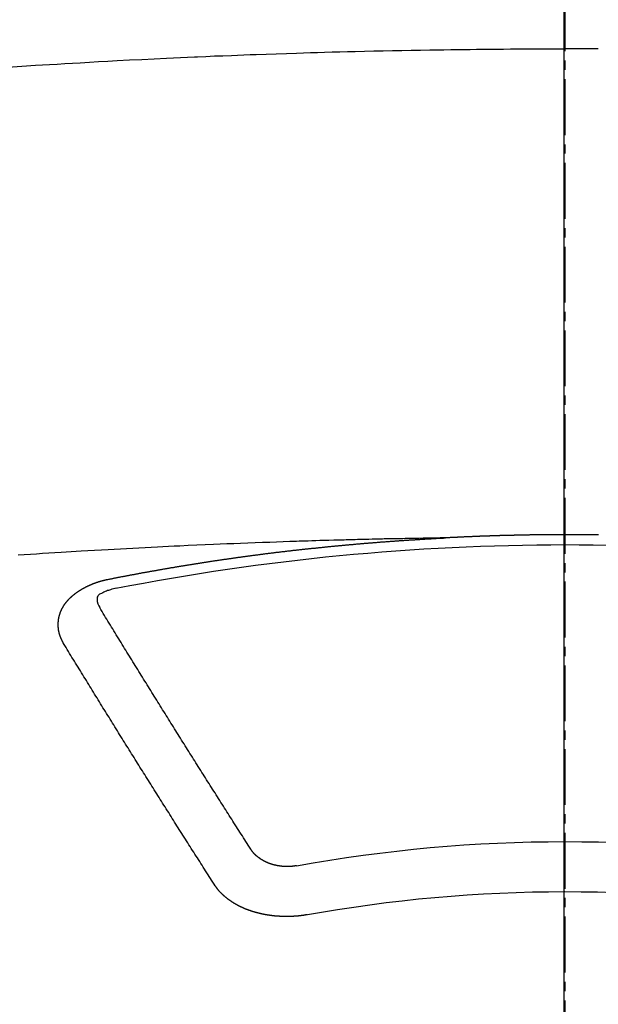
# Model space of a CAD drawing. Units: millimetres. Extents: x -109 to 26472, y -120 to 8847.
# Drawn here: x 15380 to 15388, y 6976 to 6989 of the extents above; entities that cross this region are included whole.
import ezdxf

# ---------------------------------------------------------------- set-up
doc = ezdxf.new("R2010")
doc.units = ezdxf.units.MM
doc.linetypes.add('CENTER2', pattern=[1.125, 0.75, -0.125, 0.125, -0.125])
for name, color, linetype in [('150-機器', 8, 'Continuous'), ('160-文字', 254, 'Continuous'), ('166-寸法B', 11, 'Continuous')]:
    doc.layers.add(name, color=color, linetype=linetype)
doc.styles.add('KH001', font='txt')
doc.dimstyles.new('KH1xx030', dxfattribs={"dimscale": 30, "dimtxt": 2, "dimasz": 0.6, "dimexe": 0.3, "dimexo": 1.2, "dimgap": 0.5, "dimtad": 3, "dimdec": 1, "dimdsep": 46, "dimlunit": 6, "dimtxsty": 'KH001', "dimblk": 'DOT', "dimcen": 1, "dimdle": 1, "dimclrd": 256, "dimclre": 256, "dimclrt": 256, "dimadec": 0, "dimazin": 0, "dimtfac": 1, "dimtdec": 1, "dimtix": 1, "dimtmove": 2, "dimatfit": 3, "dimldrblk": 'CLOSEDBLANK', "dimfxl": 1, "dimtolj": 1, "dimtzin": 0, "dimlwd": -1, "dimlwe": -1, "dimarcsym": 0})

# ---------------------------------------------------------------- blocks, each defined once
blk = doc.blocks.new('F402_H')
at = {"layer": '150-機器', "color": 161, "linetype": 'CENTER2'}
blk.add_line((0, 136.026), (0, -355.416), dxfattribs=at)
at = {"layer": '150-機器', "color": 13, "linetype": 'Continuous'}
for points in [[(-0.448, -259.567), (-0.354, -259.566), (-0.266, -259.566), (-0.177, -259.566), (-0.089, -259.566), (0, -259.566)], [(7.478, -259.811), (7.293, -259.798), (7.107, -259.787), (6.921, -259.776), (6.818, -259.77), (6.715, -259.764), (6.611, -259.758), (6.508, -259.752), (6.384, -259.745), (6.26, -259.738), (6.136, -259.731), (6.011, -259.724), (5.846, -259.715), (5.68, -259.707), (5.515, -259.699), (5.349, -259.691), (5.256, -259.687), (5.162, -259.683), (5.069, -259.678), (4.975, -259.674), (4.965, -259.674), (4.955, -259.673), (4.945, -259.673), (4.934, -259.672), (4.82, -259.667), (4.706, -259.662), (4.592, -259.658), (4.477, -259.654), (4.394, -259.651), (4.311, -259.648), (4.228, -259.644), (4.145, -259.641), (4.01, -259.636), (3.875, -259.632), (3.74, -259.627), (3.605, -259.623), (3.511, -259.62), (3.417, -259.617), (3.324, -259.614), (3.23, -259.611), (3.126, -259.608), (3.022, -259.605), (2.918, -259.603), (2.814, -259.6), (2.689, -259.597), (2.564, -259.594), (2.439, -259.592), (2.314, -259.589), (2.189, -259.587), (2.064, -259.584), (1.939, -259.582), (1.814, -259.58), (1.72, -259.579), (1.626, -259.578), (1.532, -259.576), (1.439, -259.575), (1.355, -259.574), (1.272, -259.573), (1.189, -259.572), (1.105, -259.571), (1.011, -259.57), (0.917, -259.57), (0.823, -259.569), (0.729, -259.568), (0.636, -259.568), (0.542, -259.567), (0.448, -259.567), (0.354, -259.566), (0.266, -259.566), (0.177, -259.566), (0.089, -259.566), (0, -259.566)], [(-0.452, -266.097), (-0.445, -266.097), (-0.438, -266.097), (-0.432, -266.097), (-0.425, -266.097), (-0.418, -266.097), (-0.412, -266.097), (-0.405, -266.096), (-0.398, -266.096), (-0.391, -266.096), (-0.385, -266.096), (-0.378, -266.096), (-0.371, -266.096), (-0.365, -266.096), (-0.358, -266.096), (-0.351, -266.096), (-0.344, -266.096), (-0.338, -266.096), (-0.331, -266.096), (-0.325, -266.095), (-0.319, -266.095), (-0.312, -266.095), (-0.305, -266.095), (-0.298, -266.095), (-0.292, -266.095), (-0.285, -266.095), (-0.278, -266.095), (-0.272, -266.095), (-0.265, -266.095), (-0.258, -266.095), (-0.251, -266.095), (-0.245, -266.095), (-0.238, -266.095), (-0.231, -266.095), (-0.225, -266.095), (-0.218, -266.095), (-0.211, -266.094), (-0.204, -266.094), (-0.198, -266.094), (-0.191, -266.094), (-0.184, -266.094), (-0.178, -266.094), (-0.171, -266.094), (-0.164, -266.094), (-0.157, -266.094), (-0.151, -266.094), (-0.144, -266.094), (-0.137, -266.094), (-0.13, -266.094), (-0.124, -266.094), (-0.117, -266.094), (-0.11, -266.094), (-0.104, -266.094), (-0.097, -266.094), (-0.09, -266.094), (-0.083, -266.094), (-0.077, -266.094), (-0.07, -266.094), (-0.063, -266.094), (-0.057, -266.094), (-0.05, -266.094), (-0.043, -266.094), (-0.036, -266.094), (-0.03, -266.094), (-0.023, -266.094), (-0.016, -266.094), (-0.01, -266.094), (-0.003, -266.094), (0.004, -266.094), (0.011, -266.094), (0.017, -266.094), (0.024, -266.094), (0.031, -266.094), (0.037, -266.094), (0.044, -266.094), (0.05, -266.094), (0.057, -266.094), (0.063, -266.094), (0.07, -266.094), (0.077, -266.094), (0.083, -266.094), (0.09, -266.094), (0.097, -266.094), (0.104, -266.094), (0.11, -266.094), (0.117, -266.094), (0.124, -266.094), (0.13, -266.094), (0.137, -266.094), (0.144, -266.094), (0.151, -266.094), (0.157, -266.094), (0.164, -266.094), (0.171, -266.094), (0.177, -266.094), (0.184, -266.094), (0.191, -266.094), (0.198, -266.094), (0.204, -266.094), (0.211, -266.094), (0.218, -266.095), (0.224, -266.095), (0.231, -266.095), (0.238, -266.095), (0.245, -266.095), (0.251, -266.095), (0.258, -266.095), (0.265, -266.095), (0.271, -266.095), (0.278, -266.095), (0.285, -266.095), (0.292, -266.095), (0.298, -266.095), (0.305, -266.095), (0.312, -266.095), (0.318, -266.095), (0.325, -266.095), (0.332, -266.096), (0.339, -266.096), (0.345, -266.096), (0.352, -266.096), (0.359, -266.096), (0.365, -266.096), (0.372, -266.096), (0.379, -266.096), (0.386, -266.096), (0.392, -266.096), (0.399, -266.096), (0.406, -266.096), (0.412, -266.097), (0.419, -266.097), (0.426, -266.097), (0.432, -266.097), (0.438, -266.097), (0.445, -266.097), (0.452, -266.097), (0.458, -266.097), (0.465, -266.097), (0.472, -266.097), (0.479, -266.098), (0.485, -266.098), (0.492, -266.098), (0.499, -266.098), (0.505, -266.098), (0.512, -266.098), (0.519, -266.098), (0.526, -266.098), (0.532, -266.098), (0.539, -266.099), (0.546, -266.099), (0.552, -266.099), (0.559, -266.099), (0.566, -266.099), (0.573, -266.099), (0.579, -266.099), (0.586, -266.099), (0.593, -266.1), (0.599, -266.1), (0.606, -266.1), (0.613, -266.1), (0.619, -266.1), (0.626, -266.1), (0.633, -266.1), (0.64, -266.101), (0.646, -266.101), (0.653, -266.101), (0.66, -266.101), (0.666, -266.101), (0.673, -266.101), (0.68, -266.101), (0.687, -266.102), (0.693, -266.102), (0.7, -266.102), (0.707, -266.102), (0.713, -266.102), (0.72, -266.102), (0.727, -266.102), (0.734, -266.103), (0.74, -266.103), (0.747, -266.103), (0.754, -266.103), (0.76, -266.103), (0.767, -266.103), (0.774, -266.104), (0.781, -266.104), (0.787, -266.104), (0.794, -266.104), (0.801, -266.104), (0.806, -266.105), (0.813, -266.105), (0.82, -266.105), (0.826, -266.105), (0.833, -266.105), (0.84, -266.105), (0.847, -266.106), (0.853, -266.106), (0.86, -266.106), (0.867, -266.106), (0.873, -266.106), (0.88, -266.107), (0.887, -266.107), (0.894, -266.107), (0.9, -266.107), (0.907, -266.107), (0.914, -266.108), (0.92, -266.108), (0.927, -266.108), (0.934, -266.108), (0.941, -266.108), (0.947, -266.109), (0.954, -266.109), (0.961, -266.109), (0.967, -266.109), (0.974, -266.109), (0.981, -266.11), (0.987, -266.11), (0.994, -266.11), (1.001, -266.11), (1.008, -266.11), (1.014, -266.111), (1.021, -266.111), (1.028, -266.111), (1.034, -266.111), (1.041, -266.112), (1.048, -266.112), (1.054, -266.112), (1.061, -266.112), (1.068, -266.113), (1.075, -266.113), (1.081, -266.113), (1.088, -266.113), (1.095, -266.114), (1.101, -266.114), (1.108, -266.114), (1.115, -266.114), (1.122, -266.115), (1.128, -266.115), (1.135, -266.115), (1.142, -266.115), (1.148, -266.116), (1.155, -266.116), (1.162, -266.116), (1.168, -266.116), (1.175, -266.117), (1.181, -266.117), (1.188, -266.117), (1.194, -266.117), (1.201, -266.118), (1.208, -266.118), (1.214, -266.118), (1.221, -266.118), (1.228, -266.119), (1.234, -266.119), (1.241, -266.119), (1.248, -266.12), (1.254, -266.12), (1.261, -266.12), (1.268, -266.12), (1.275, -266.121), (1.281, -266.121), (1.288, -266.121), (1.295, -266.122), (1.301, -266.122), (1.308, -266.122), (1.315, -266.123), (1.321, -266.123), (1.328, -266.123), (1.335, -266.123), (1.342, -266.124), (1.348, -266.124), (1.355, -266.124), (1.362, -266.125), (1.368, -266.125), (1.375, -266.125), (1.382, -266.126), (1.388, -266.126), (1.395, -266.126), (1.402, -266.127), (1.408, -266.127), (1.415, -266.127), (1.422, -266.128), (1.429, -266.128), (1.435, -266.128), (1.442, -266.128), (1.449, -266.129), (1.455, -266.129), (1.462, -266.129), (1.469, -266.13), (1.475, -266.13), (1.482, -266.13), (1.489, -266.131), (1.495, -266.131), (1.502, -266.131), (1.509, -266.132), (1.516, -266.132), (1.522, -266.132), (1.529, -266.133), (1.536, -266.133), (1.542, -266.133), (1.549, -266.134), (1.556, -266.134), (1.561, -266.134), (1.568, -266.135), (1.575, -266.135), (1.581, -266.135), (1.588, -266.136), (1.595, -266.136), (1.602, -266.136)], [(1.595, -266.136), (1.673, -266.137), (1.75, -266.139), (1.828, -266.14), (1.905, -266.142), (1.958, -266.143), (2.011, -266.144), (2.064, -266.145), (2.117, -266.146), (2.147, -266.146), (2.178, -266.147), (2.208, -266.147), (2.238, -266.148), (2.269, -266.148), (2.299, -266.149), (2.329, -266.149), (2.359, -266.15), (2.382, -266.15), (2.404, -266.151), (2.427, -266.151), (2.45, -266.152), (2.495, -266.153), (2.541, -266.154), (2.587, -266.155), (2.632, -266.156), (2.655, -266.156), (2.678, -266.157), (2.7, -266.157), (2.723, -266.158), (2.753, -266.158), (2.783, -266.159), (2.814, -266.16), (2.844, -266.161), (2.874, -266.162), (2.905, -266.163), (2.935, -266.164), (2.966, -266.165), (3.034, -266.167), (3.102, -266.168), (3.17, -266.17), (3.238, -266.172), (3.291, -266.173), (3.343, -266.175), (3.396, -266.177), (3.449, -266.179), (3.488, -266.18), (3.527, -266.181), (3.566, -266.182), (3.605, -266.183), (3.694, -266.186), (3.784, -266.189), (3.873, -266.192), (3.963, -266.196), (4.061, -266.199), (4.159, -266.203), (4.258, -266.207), (4.356, -266.211), (4.446, -266.214), (4.537, -266.218), (4.627, -266.222), (4.718, -266.226), (4.831, -266.23), (4.944, -266.235), (5.057, -266.24), (5.171, -266.246), (5.246, -266.249), (5.321, -266.253), (5.397, -266.257), (5.472, -266.261), (5.555, -266.265), (5.637, -266.269), (5.72, -266.273), (5.803, -266.277), (5.886, -266.282), (5.969, -266.286), (6.051, -266.291), (6.134, -266.295), (6.224, -266.301), (6.314, -266.306), (6.404, -266.311), (6.494, -266.316), (6.562, -266.32), (6.629, -266.324), (6.697, -266.328), (6.764, -266.332), (6.847, -266.337), (6.929, -266.343), (7.012, -266.348), (7.095, -266.353), (7.177, -266.359), (7.259, -266.364), (7.341, -266.37)], [(6.135, -266.693), (6.125, -266.691), (6.116, -266.689), (6.107, -266.687), (6.098, -266.685), (6.089, -266.684), (6.079, -266.682), (6.07, -266.68), (6.061, -266.678), (6.052, -266.676), (6.043, -266.674), (6.033, -266.673), (6.024, -266.671), (6.015, -266.669), (6.006, -266.667), (5.997, -266.665), (5.987, -266.664), (5.979, -266.662), (5.97, -266.66), (5.961, -266.658), (5.951, -266.656), (5.942, -266.655), (5.933, -266.653), (5.924, -266.651), (5.915, -266.65), (5.905, -266.649), (5.896, -266.647), (5.887, -266.645), (5.878, -266.643), (5.868, -266.641), (5.859, -266.64), (5.85, -266.638), (5.841, -266.636), (5.832, -266.634), (5.822, -266.633), (5.813, -266.631), (5.804, -266.629), (5.795, -266.627), (5.785, -266.626), (5.776, -266.624), (5.767, -266.622), (5.758, -266.621), (5.748, -266.619), (5.739, -266.617), (5.73, -266.615), (5.721, -266.614), (5.711, -266.612), (5.702, -266.61), (5.693, -266.609), (5.683, -266.607), (5.674, -266.605), (5.665, -266.603), (5.656, -266.602), (5.646, -266.6), (5.637, -266.598), (5.628, -266.597), (5.619, -266.595), (5.609, -266.593), (5.601, -266.592), (5.592, -266.59), (5.582, -266.588), (5.573, -266.587), (5.564, -266.585), (5.555, -266.583), (5.545, -266.582), (5.536, -266.58), (5.527, -266.578), (5.517, -266.577), (5.508, -266.575), (5.499, -266.573), (5.49, -266.572), (5.48, -266.57), (5.471, -266.568), (5.462, -266.567), (5.452, -266.565), (5.443, -266.564), (5.434, -266.562), (5.424, -266.56), (5.415, -266.559), (5.406, -266.557), (5.397, -266.555), (5.387, -266.554), (5.378, -266.552), (5.369, -266.551), (5.359, -266.549), (5.35, -266.547), (5.341, -266.546), (5.331, -266.544), (5.322, -266.543), (5.313, -266.541), (5.303, -266.539), (5.294, -266.538), (5.285, -266.536), (5.275, -266.535), (5.266, -266.533), (5.257, -266.532), (5.247, -266.53), (5.238, -266.528), (5.229, -266.527), (5.22, -266.525), (5.211, -266.524), (5.202, -266.522), (5.192, -266.521), (5.183, -266.519), (5.174, -266.517), (5.164, -266.516), (5.155, -266.514), (5.146, -266.513), (5.136, -266.511), (5.127, -266.51), (5.118, -266.508), (5.108, -266.507), (5.099, -266.505), (5.089, -266.504), (5.08, -266.502), (5.071, -266.501), (5.061, -266.499), (5.052, -266.498), (5.043, -266.496), (5.033, -266.495), (5.024, -266.493), (5.015, -266.492), (5.005, -266.49), (4.996, -266.489), (4.986, -266.487), (4.977, -266.486), (4.968, -266.484), (4.958, -266.483), (4.949, -266.481), (4.94, -266.48), (4.93, -266.478), (4.921, -266.477), (4.911, -266.475), (4.902, -266.474), (4.893, -266.472), (4.883, -266.471), (4.874, -266.469), (4.864, -266.468), (4.855, -266.466), (4.847, -266.465), (4.837, -266.464), (4.828, -266.462), (4.818, -266.461), (4.809, -266.459), (4.8, -266.458), (4.79, -266.456), (4.781, -266.455), (4.771, -266.453), (4.762, -266.452), (4.753, -266.451), (4.743, -266.449), (4.734, -266.448), (4.724, -266.446), (4.715, -266.445), (4.706, -266.444), (4.696, -266.442), (4.687, -266.441), (4.677, -266.439), (4.668, -266.438), (4.659, -266.437), (4.649, -266.435), (4.64, -266.434), (4.63, -266.432), (4.621, -266.431), (4.611, -266.43), (4.602, -266.428), (4.593, -266.427), (4.583, -266.425), (4.574, -266.424), (4.564, -266.423), (4.555, -266.421), (4.545, -266.42), (4.536, -266.419), (4.527, -266.417), (4.517, -266.416), (4.508, -266.415), (4.498, -266.413), (4.489, -266.412), (4.479, -266.411), (4.471, -266.409), (4.461, -266.408), (4.452, -266.407), (4.443, -266.405), (4.433, -266.404), (4.424, -266.403), (4.414, -266.401), (4.405, -266.4), (4.395, -266.399), (4.386, -266.397), (4.376, -266.396), (4.367, -266.395), (4.357, -266.393), (4.348, -266.392), (4.339, -266.391), (4.329, -266.389), (4.32, -266.388), (4.31, -266.387), (4.301, -266.386), (4.291, -266.384), (4.282, -266.383), (4.272, -266.382), (4.263, -266.38), (4.253, -266.379), (4.244, -266.378), (4.234, -266.377), (4.225, -266.375), (4.215, -266.374), (4.206, -266.373), (4.197, -266.372), (4.187, -266.37), (4.178, -266.369), (4.168, -266.368), (4.159, -266.367), (4.149, -266.365), (4.14, -266.364), (4.13, -266.363), (4.121, -266.362), (4.111, -266.36), (4.102, -266.359), (4.093, -266.358), (4.084, -266.357), (4.074, -266.355), (4.065, -266.354), (4.055, -266.353), (4.046, -266.352), (4.036, -266.351), (4.027, -266.349), (4.017, -266.348), (4.008, -266.347), (3.998, -266.346), (3.989, -266.345), (3.979, -266.343), (3.97, -266.342), (3.96, -266.341), (3.951, -266.34), (3.941, -266.339), (3.932, -266.337), (3.922, -266.336), (3.913, -266.335), (3.903, -266.334), (3.894, -266.333), (3.884, -266.332), (3.875, -266.33), (3.865, -266.329), (3.856, -266.328), (3.846, -266.327), (3.837, -266.326), (3.827, -266.325), (3.817, -266.323), (3.808, -266.322), (3.798, -266.321), (3.789, -266.32), (3.779, -266.319), (3.77, -266.318), (3.76, -266.317), (3.751, -266.316), (3.741, -266.314), (3.732, -266.313), (3.722, -266.312), (3.714, -266.311), (3.704, -266.31), (3.695, -266.309), (3.685, -266.308), (3.676, -266.307), (3.666, -266.306), (3.656, -266.304), (3.647, -266.303), (3.637, -266.302), (3.628, -266.301), (3.618, -266.3), (3.609, -266.299), (3.599, -266.298), (3.59, -266.297), (3.58, -266.296), (3.571, -266.295), (3.561, -266.294), (3.551, -266.293), (3.542, -266.291), (3.532, -266.29), (3.523, -266.289), (3.513, -266.288), (3.504, -266.287), (3.494, -266.286), (3.485, -266.285), (3.475, -266.284), (3.465, -266.283), (3.456, -266.282), (3.446, -266.281), (3.437, -266.28), (3.427, -266.279), (3.418, -266.278), (3.408, -266.277), (3.399, -266.276), (3.389, -266.275), (3.379, -266.274), (3.37, -266.273), (3.36, -266.273), (3.351, -266.272), (3.342, -266.271), (3.333, -266.27), (3.323, -266.269), (3.313, -266.268), (3.304, -266.267), (3.294, -266.266), (3.285, -266.265), (3.275, -266.264), (3.266, -266.263), (3.256, -266.262), (3.246, -266.261), (3.237, -266.26), (3.227, -266.259), (3.218, -266.258), (3.208, -266.257), (3.199, -266.256), (3.189, -266.255), (3.179, -266.254), (3.17, -266.253), (3.16, -266.252), (3.151, -266.251), (3.141, -266.25), (3.131, -266.249), (3.122, -266.248), (3.112, -266.248), (3.103, -266.247), (3.093, -266.246), (3.083, -266.245), (3.074, -266.244), (3.064, -266.243), (3.055, -266.242), (3.045, -266.241), (3.035, -266.24), (3.026, -266.239), (3.016, -266.238), (3.007, -266.237), (2.997, -266.237), (2.987, -266.236), (2.978, -266.235), (2.968, -266.234), (2.96, -266.233), (2.95, -266.232), (2.94, -266.231), (2.931, -266.23), (2.921, -266.229), (2.912, -266.229), (2.902, -266.228), (2.892, -266.227), (2.883, -266.226), (2.873, -266.225), (2.864, -266.224), (2.854, -266.223), (2.844, -266.223), (2.835, -266.222), (2.825, -266.221), (2.815, -266.22), (2.806, -266.219), (2.796, -266.218), (2.787, -266.217), (2.777, -266.217), (2.767, -266.216), (2.758, -266.215), (2.748, -266.214), (2.739, -266.213), (2.729, -266.212), (2.719, -266.212), (2.71, -266.211), (2.7, -266.21), (2.69, -266.209), (2.681, -266.208), (2.671, -266.208), (2.662, -266.207), (2.652, -266.206), (2.642, -266.205), (2.633, -266.204), (2.623, -266.204), (2.613, -266.203), (2.604, -266.202), (2.594, -266.201), (2.585, -266.201), (2.576, -266.2), (2.566, -266.199), (2.557, -266.198), (2.547, -266.197), (2.537, -266.197), (2.528, -266.196), (2.518, -266.195), (2.508, -266.194), (2.499, -266.194), (2.489, -266.193), (2.479, -266.192), (2.47, -266.191), (2.46, -266.191), (2.451, -266.19), (2.441, -266.189), (2.431, -266.188), (2.422, -266.188), (2.412, -266.187), (2.402, -266.186), (2.393, -266.186), (2.383, -266.185), (2.373, -266.184), (2.364, -266.183), (2.354, -266.183), (2.344, -266.182), (2.335, -266.181), (2.325, -266.181), (2.315, -266.18), (2.306, -266.179), (2.296, -266.178), (2.287, -266.178), (2.277, -266.177), (2.267, -266.176), (2.258, -266.176), (2.248, -266.175), (2.238, -266.174), (2.229, -266.174), (2.219, -266.173), (2.21, -266.172), (2.201, -266.172), (2.191, -266.171), (2.181, -266.17), (2.172, -266.17), (2.162, -266.169), (2.152, -266.168), (2.143, -266.168), (2.133, -266.167), (2.123, -266.166), (2.114, -266.166), (2.104, -266.165), (2.094, -266.165), (2.085, -266.164), (2.075, -266.163), (2.065, -266.163), (2.056, -266.162), (2.046, -266.161), (2.036, -266.161), (2.027, -266.16), (2.017, -266.16), (2.007, -266.159), (1.998, -266.158), (1.988, -266.158), (1.978, -266.157), (1.969, -266.157), (1.959, -266.156), (1.949, -266.156), (1.94, -266.155), (1.93, -266.154), (1.92, -266.154), (1.911, -266.153), (1.901, -266.153), (1.891, -266.152), (1.881, -266.152), (1.872, -266.151), (1.862, -266.15), (1.852, -266.15), (1.843, -266.149), (1.834, -266.149), (1.824, -266.148), (1.815, -266.148), (1.805, -266.147), (1.795, -266.147), (1.786, -266.146), (1.776, -266.146), (1.766, -266.145), (1.757, -266.145), (1.747, -266.144), (1.737, -266.143), (1.728, -266.143), (1.718, -266.142), (1.708, -266.142), (1.698, -266.141), (1.689, -266.141), (1.679, -266.14), (1.669, -266.14), (1.66, -266.139), (1.65, -266.139), (1.64, -266.138), (1.631, -266.138), (1.621, -266.137), (1.611, -266.137), (1.602, -266.136)], [(6.73, -267.557), (6.731, -267.555), (6.732, -267.553), (6.733, -267.551), (6.735, -267.549), (6.735, -267.546), (6.736, -267.544), (6.737, -267.542), (6.738, -267.54), (6.74, -267.538), (6.741, -267.536), (6.742, -267.534), (6.743, -267.531), (6.744, -267.529), (6.745, -267.527), (6.747, -267.525), (6.748, -267.523), (6.749, -267.521), (6.75, -267.518), (6.751, -267.516), (6.752, -267.514), (6.753, -267.512), (6.754, -267.51), (6.755, -267.508), (6.756, -267.505), (6.758, -267.503), (6.759, -267.501), (6.76, -267.499), (6.761, -267.497), (6.762, -267.494), (6.763, -267.492), (6.764, -267.49), (6.765, -267.488), (6.765, -267.486), (6.766, -267.484), (6.767, -267.481), (6.768, -267.479), (6.769, -267.477), (6.77, -267.475), (6.771, -267.472), (6.772, -267.47), (6.772, -267.468), (6.773, -267.466), (6.774, -267.464), (6.775, -267.461), (6.776, -267.459), (6.776, -267.457), (6.777, -267.455), (6.778, -267.453), (6.779, -267.45), (6.779, -267.448), (6.78, -267.446), (6.781, -267.444), (6.782, -267.441), (6.782, -267.439), (6.783, -267.437), (6.784, -267.435), (6.784, -267.432), (6.785, -267.43), (6.785, -267.428), (6.786, -267.426), (6.787, -267.423), (6.787, -267.421), (6.788, -267.419), (6.788, -267.417), (6.789, -267.414), (6.79, -267.412), (6.79, -267.41), (6.791, -267.408), (6.791, -267.405), (6.792, -267.403), (6.792, -267.402), (6.793, -267.4), (6.793, -267.397), (6.794, -267.395), (6.794, -267.393), (6.794, -267.391), (6.795, -267.388), (6.795, -267.386), (6.796, -267.384), (6.796, -267.382), (6.797, -267.379), (6.797, -267.377), (6.797, -267.375), (6.798, -267.373), (6.798, -267.37), (6.798, -267.368), (6.799, -267.366), (6.799, -267.364), (6.799, -267.361), (6.8, -267.359), (6.8, -267.357), (6.8, -267.355), (6.8, -267.352), (6.801, -267.35), (6.801, -267.348), (6.801, -267.346), (6.801, -267.343), (6.802, -267.341), (6.802, -267.339), (6.802, -267.337), (6.802, -267.334), (6.802, -267.332), (6.802, -267.33), (6.803, -267.328), (6.803, -267.325), (6.803, -267.323), (6.803, -267.321), (6.803, -267.319), (6.803, -267.316), (6.803, -267.314), (6.803, -267.312), (6.803, -267.309), (6.803, -267.307), (6.803, -267.305), (6.803, -267.303), (6.803, -267.3), (6.803, -267.298), (6.803, -267.296), (6.803, -267.294), (6.803, -267.291), (6.803, -267.289), (6.803, -267.287), (6.803, -267.285), (6.803, -267.282), (6.803, -267.28), (6.803, -267.278), (6.803, -267.276), (6.802, -267.273), (6.802, -267.271), (6.802, -267.269), (6.802, -267.267), (6.802, -267.264), (6.802, -267.262), (6.801, -267.26), (6.801, -267.258), (6.801, -267.255), (6.801, -267.253), (6.801, -267.251), (6.8, -267.249), (6.8, -267.246), (6.8, -267.244), (6.8, -267.242), (6.799, -267.24), (6.799, -267.237), (6.799, -267.235), (6.798, -267.233), (6.798, -267.231), (6.798, -267.228), (6.797, -267.226), (6.797, -267.224), (6.796, -267.222), (6.796, -267.219), (6.796, -267.217), (6.795, -267.215), (6.795, -267.213), (6.794, -267.211), (6.794, -267.208), (6.793, -267.206), (6.793, -267.204), (6.793, -267.202), (6.792, -267.199), (6.792, -267.197), (6.791, -267.195), (6.791, -267.193), (6.79, -267.191), (6.789, -267.188), (6.789, -267.186), (6.788, -267.184), (6.788, -267.182), (6.787, -267.179), (6.787, -267.177), (6.786, -267.175), (6.785, -267.173), (6.785, -267.171), (6.784, -267.168), (6.783, -267.166), (6.783, -267.164), (6.782, -267.162), (6.781, -267.16), (6.781, -267.157), (6.78, -267.155), (6.779, -267.153), (6.778, -267.151), (6.778, -267.149), (6.777, -267.147), (6.776, -267.144), (6.775, -267.142), (6.775, -267.14), (6.774, -267.138), (6.773, -267.136), (6.772, -267.133), (6.771, -267.131), (6.77, -267.129), (6.77, -267.127), (6.769, -267.125), (6.768, -267.123), (6.767, -267.12), (6.766, -267.118), (6.765, -267.116), (6.764, -267.114), (6.763, -267.112), (6.762, -267.11), (6.761, -267.108), (6.76, -267.105), (6.759, -267.103), (6.758, -267.101), (6.757, -267.099), (6.756, -267.097), (6.755, -267.095), (6.754, -267.093), (6.753, -267.091), (6.752, -267.088), (6.751, -267.086), (6.75, -267.084), (6.749, -267.082), (6.748, -267.08), (6.747, -267.078), (6.745, -267.076), (6.744, -267.074), (6.743, -267.072), (6.742, -267.07), (6.741, -267.067), (6.74, -267.065), (6.738, -267.063), (6.737, -267.061), (6.736, -267.059), (6.735, -267.057), (6.734, -267.055), (6.733, -267.053), (6.732, -267.051), (6.731, -267.049), (6.729, -267.047), (6.728, -267.045), (6.727, -267.043), (6.725, -267.041), (6.724, -267.039), (6.723, -267.037), (6.721, -267.034), (6.72, -267.032), (6.718, -267.03), (6.717, -267.028), (6.716, -267.026), (6.714, -267.025), (6.713, -267.023), (6.711, -267.021), (6.71, -267.019), (6.708, -267.017), (6.707, -267.015), (6.705, -267.013), (6.704, -267.011), (6.702, -267.009), (6.701, -267.007), (6.699, -267.005), (6.698, -267.003), (6.696, -267.002), (6.695, -267), (6.693, -266.998), (6.692, -266.996), (6.69, -266.994), (6.688, -266.992), (6.687, -266.99), (6.685, -266.988), (6.683, -266.986), (6.682, -266.984), (6.68, -266.982), (6.678, -266.98), (6.677, -266.978), (6.675, -266.976), (6.673, -266.974), (6.672, -266.972), (6.67, -266.971), (6.668, -266.969), (6.666, -266.967), (6.665, -266.965), (6.663, -266.963), (6.661, -266.961), (6.659, -266.959), (6.658, -266.957), (6.656, -266.956), (6.654, -266.954), (6.652, -266.952), (6.65, -266.95), (6.648, -266.948), (6.647, -266.946), (6.645, -266.944), (6.643, -266.943), (6.641, -266.941), (6.639, -266.939), (6.637, -266.937), (6.635, -266.935), (6.633, -266.933), (6.631, -266.932), (6.629, -266.93), (6.627, -266.928), (6.625, -266.926), (6.623, -266.924), (6.621, -266.923), (6.619, -266.921), (6.617, -266.919), (6.615, -266.917), (6.613, -266.916), (6.611, -266.914), (6.609, -266.912), (6.607, -266.91), (6.605, -266.909), (6.603, -266.907), (6.601, -266.905), (6.599, -266.903), (6.597, -266.902), (6.595, -266.9), (6.593, -266.898), (6.591, -266.897), (6.588, -266.895), (6.586, -266.893), (6.584, -266.891), (6.582, -266.89), (6.58, -266.888), (6.578, -266.886), (6.575, -266.885), (6.573, -266.883), (6.571, -266.881), (6.569, -266.88), (6.567, -266.878), (6.564, -266.876), (6.562, -266.875), (6.56, -266.873), (6.558, -266.871), (6.555, -266.87), (6.553, -266.868), (6.551, -266.867), (6.549, -266.865), (6.546, -266.863), (6.544, -266.862), (6.542, -266.86), (6.539, -266.859), (6.537, -266.857), (6.535, -266.855), (6.532, -266.854), (6.53, -266.852), (6.528, -266.851), (6.525, -266.849), (6.523, -266.848), (6.521, -266.846), (6.518, -266.844), (6.516, -266.843), (6.513, -266.841), (6.511, -266.84), (6.509, -266.838), (6.506, -266.837), (6.504, -266.835), (6.501, -266.834), (6.499, -266.832), (6.496, -266.831), (6.494, -266.829), (6.491, -266.828), (6.489, -266.826), (6.486, -266.825), (6.484, -266.823), (6.481, -266.822), (6.479, -266.821), (6.476, -266.819), (6.474, -266.818), (6.471, -266.816), (6.469, -266.815), (6.466, -266.813), (6.464, -266.812), (6.461, -266.81), (6.458, -266.809), (6.456, -266.808), (6.453, -266.806), (6.451, -266.805), (6.448, -266.803), (6.446, -266.802), (6.443, -266.801), (6.44, -266.799), (6.438, -266.798), (6.435, -266.797), (6.432, -266.795), (6.43, -266.794), (6.427, -266.793), (6.424, -266.791), (6.422, -266.79), (6.419, -266.789), (6.416, -266.787), (6.414, -266.786), (6.411, -266.785), (6.408, -266.783), (6.406, -266.782), (6.403, -266.781), (6.4, -266.78), (6.397, -266.778), (6.395, -266.777), (6.392, -266.776), (6.389, -266.774), (6.386, -266.773), (6.384, -266.772), (6.381, -266.771), (6.378, -266.77), (6.375, -266.768), (6.372, -266.767), (6.37, -266.766), (6.367, -266.765), (6.364, -266.763), (6.361, -266.762), (6.358, -266.761), (6.357, -266.76), (6.354, -266.759), (6.351, -266.758), (6.348, -266.756), (6.345, -266.755), (6.342, -266.754), (6.339, -266.753), (6.337, -266.752), (6.334, -266.751), (6.331, -266.75), (6.328, -266.748), (6.325, -266.747), (6.322, -266.746), (6.319, -266.745), (6.316, -266.744), (6.313, -266.743), (6.31, -266.742), (6.308, -266.741), (6.305, -266.74), (6.302, -266.739), (6.299, -266.738), (6.296, -266.737), (6.293, -266.736), (6.29, -266.735), (6.287, -266.734), (6.284, -266.733), (6.281, -266.731), (6.278, -266.73), (6.275, -266.729), (6.272, -266.729), (6.269, -266.728), (6.266, -266.727), (6.263, -266.726), (6.26, -266.725), (6.257, -266.724), (6.254, -266.723), (6.251, -266.722), (6.248, -266.721), (6.245, -266.72), (6.242, -266.719), (6.238, -266.718), (6.235, -266.717), (6.232, -266.716), (6.229, -266.716), (6.226, -266.715), (6.223, -266.714), (6.22, -266.713), (6.217, -266.712), (6.214, -266.711), (6.211, -266.711), (6.207, -266.71), (6.204, -266.709), (6.201, -266.708), (6.198, -266.707), (6.195, -266.707), (6.192, -266.706), (6.189, -266.705), (6.185, -266.704), (6.182, -266.704), (6.179, -266.703), (6.176, -266.702), (6.173, -266.701), (6.17, -266.701), (6.166, -266.7), (6.163, -266.699), (6.16, -266.698), (6.157, -266.698), (6.154, -266.697), (6.15, -266.696), (6.147, -266.695), (6.144, -266.695), (6.141, -266.694), (6.138, -266.693), (6.135, -266.693)], [(6.021, -266.811), (6.041, -266.817), (6.062, -266.822), (6.083, -266.827), (6.103, -266.833), (6.116, -266.837), (6.129, -266.841), (6.141, -266.845), (6.154, -266.85), (6.172, -266.857), (6.189, -266.866), (6.206, -266.874), (6.224, -266.883), (6.235, -266.888), (6.247, -266.894), (6.257, -266.9), (6.266, -266.908), (6.273, -266.919), (6.278, -266.933), (6.281, -266.948), (6.282, -266.963), (6.278, -266.992), (6.27, -267.02), (6.259, -267.047), (6.246, -267.073)], [(4.218, -270.316), (4.234, -270.291), (4.251, -270.266), (4.267, -270.241), (4.283, -270.216), (4.299, -270.191), (4.315, -270.166), (4.331, -270.141), (4.347, -270.116), (4.363, -270.091), (4.379, -270.066), (4.395, -270.041), (4.411, -270.016), (4.427, -269.991), (4.443, -269.966), (4.459, -269.941), (4.474, -269.916), (4.49, -269.891), (4.506, -269.865), (4.522, -269.84), (4.538, -269.815), (4.554, -269.79), (4.57, -269.765), (4.586, -269.739), (4.602, -269.714), (4.618, -269.689), (4.634, -269.665), (4.65, -269.639), (4.666, -269.614), (4.682, -269.589), (4.698, -269.563), (4.714, -269.538), (4.73, -269.513), (4.746, -269.488), (4.762, -269.462), (4.778, -269.437), (4.794, -269.412), (4.81, -269.386), (4.826, -269.361), (4.842, -269.335), (4.858, -269.31), (4.874, -269.286), (4.89, -269.26), (4.906, -269.235), (4.922, -269.209), (4.938, -269.184), (4.954, -269.159), (4.97, -269.133), (4.986, -269.108), (5.002, -269.082), (5.018, -269.057), (5.034, -269.031), (5.05, -269.006), (5.066, -268.98), (5.082, -268.955), (5.098, -268.929), (5.114, -268.905), (5.13, -268.879), (5.146, -268.854), (5.162, -268.828), (5.178, -268.802), (5.194, -268.777), (5.21, -268.751), (5.226, -268.726), (5.241, -268.7), (5.257, -268.674), (5.273, -268.649), (5.289, -268.623), (5.305, -268.598), (5.321, -268.572), (5.337, -268.546), (5.353, -268.522), (5.369, -268.496), (5.385, -268.47), (5.401, -268.445), (5.417, -268.419), (5.433, -268.393), (5.449, -268.367), (5.465, -268.342), (5.481, -268.316), (5.497, -268.29), (5.513, -268.264), (5.529, -268.239), (5.545, -268.213), (5.561, -268.187), (5.577, -268.161), (5.593, -268.136), (5.608, -268.111), (5.624, -268.085), (5.64, -268.059), (5.656, -268.033), (5.672, -268.007), (5.688, -267.981), (5.704, -267.956), (5.72, -267.93), (5.736, -267.904), (5.752, -267.878), (5.768, -267.852), (5.784, -267.826), (5.8, -267.8), (5.816, -267.775), (5.832, -267.749), (5.848, -267.723), (5.864, -267.697), (5.88, -267.672), (5.896, -267.646), (5.912, -267.62), (5.928, -267.594), (5.944, -267.568), (5.96, -267.542), (5.976, -267.516), (5.991, -267.49), (6.007, -267.464), (6.023, -267.437), (6.039, -267.411), (6.055, -267.386), (6.071, -267.36), (6.087, -267.334), (6.103, -267.308), (6.119, -267.282), (6.135, -267.256), (6.151, -267.23), (6.166, -267.204), (6.182, -267.178), (6.198, -267.151), (6.214, -267.125), (6.23, -267.099), (6.246, -267.073)], [(4.695, -270.81), (4.711, -270.786), (4.727, -270.761), (4.743, -270.736), (4.759, -270.711), (4.776, -270.686), (4.792, -270.661), (4.808, -270.635), (4.824, -270.61), (4.84, -270.585), (4.855, -270.56), (4.871, -270.535), (4.887, -270.509), (4.903, -270.484), (4.919, -270.459), (4.935, -270.434), (4.951, -270.41), (4.968, -270.384), (4.984, -270.359), (5, -270.334), (5.016, -270.308), (5.032, -270.283), (5.048, -270.258), (5.064, -270.232), (5.08, -270.207), (5.096, -270.182), (5.112, -270.156), (5.128, -270.131), (5.144, -270.106), (5.16, -270.08), (5.177, -270.055), (5.193, -270.031), (5.209, -270.005), (5.225, -269.98), (5.24, -269.954), (5.256, -269.929), (5.272, -269.904), (5.288, -269.878), (5.304, -269.853), (5.32, -269.827), (5.336, -269.802), (5.352, -269.776), (5.368, -269.751), (5.385, -269.725), (5.401, -269.7), (5.417, -269.674), (5.433, -269.65), (5.449, -269.624), (5.465, -269.599), (5.481, -269.573), (5.497, -269.548), (5.513, -269.522), (5.529, -269.496), (5.545, -269.471), (5.561, -269.445), (5.577, -269.42), (5.593, -269.394), (5.608, -269.368), (5.625, -269.343), (5.641, -269.317), (5.657, -269.291), (5.673, -269.267), (5.689, -269.241), (5.705, -269.215), (5.721, -269.19), (5.737, -269.164), (5.753, -269.138), (5.769, -269.113), (5.785, -269.087), (5.801, -269.061), (5.817, -269.035), (5.833, -269.01), (5.849, -268.984), (5.865, -268.958), (5.881, -268.932), (5.898, -268.908), (5.914, -268.882), (5.93, -268.856), (5.946, -268.83), (5.962, -268.804), (5.978, -268.778), (5.993, -268.753), (6.009, -268.727), (6.025, -268.701), (6.041, -268.675), (6.057, -268.649), (6.073, -268.623), (6.089, -268.597), (6.105, -268.571), (6.121, -268.546), (6.137, -268.521), (6.153, -268.495), (6.169, -268.469), (6.185, -268.443), (6.202, -268.417), (6.218, -268.391), (6.234, -268.365), (6.25, -268.339), (6.266, -268.313), (6.282, -268.287), (6.298, -268.261), (6.314, -268.235), (6.33, -268.209), (6.346, -268.183), (6.361, -268.157), (6.377, -268.132), (6.393, -268.106), (6.409, -268.08), (6.425, -268.053), (6.441, -268.027), (6.457, -268.001), (6.473, -267.975), (6.489, -267.949), (6.505, -267.923), (6.521, -267.897), (6.537, -267.871), (6.553, -267.844), (6.569, -267.818), (6.586, -267.792), (6.602, -267.767), (6.618, -267.741), (6.634, -267.715), (6.65, -267.688), (6.666, -267.662), (6.682, -267.636), (6.698, -267.61), (6.714, -267.583), (6.73, -267.557)], [(3.605, -270.541), (3.609, -270.541), (3.613, -270.542), (3.616, -270.543), (3.62, -270.543), (3.624, -270.544), (3.628, -270.544), (3.631, -270.545), (3.635, -270.546), (3.639, -270.546), (3.642, -270.546), (3.646, -270.547), (3.65, -270.547), (3.654, -270.548), (3.658, -270.548), (3.661, -270.549), (3.665, -270.549), (3.669, -270.549), (3.673, -270.55), (3.677, -270.55), (3.68, -270.55), (3.684, -270.55), (3.688, -270.551), (3.692, -270.551), (3.696, -270.551), (3.7, -270.551), (3.704, -270.551), (3.707, -270.551), (3.711, -270.552), (3.715, -270.552), (3.719, -270.552), (3.722, -270.552), (3.726, -270.552), (3.73, -270.552), (3.733, -270.552), (3.737, -270.552), (3.741, -270.552), (3.745, -270.552), (3.749, -270.552), (3.753, -270.551), (3.757, -270.551), (3.761, -270.551), (3.764, -270.551), (3.768, -270.551), (3.772, -270.551), (3.776, -270.55), (3.78, -270.55), (3.784, -270.55), (3.788, -270.549), (3.791, -270.549), (3.795, -270.549), (3.799, -270.548), (3.803, -270.548), (3.807, -270.548), (3.811, -270.547), (3.815, -270.547), (3.818, -270.546), (3.822, -270.546), (3.826, -270.545), (3.83, -270.545), (3.834, -270.544), (3.838, -270.544), (3.841, -270.543), (3.845, -270.542), (3.849, -270.542), (3.853, -270.541), (3.857, -270.54), (3.86, -270.54), (3.864, -270.539), (3.868, -270.538), (3.872, -270.537), (3.875, -270.537), (3.879, -270.536), (3.883, -270.535), (3.887, -270.534), (3.89, -270.533), (3.894, -270.532), (3.898, -270.532), (3.902, -270.531), (3.905, -270.53), (3.909, -270.529), (3.913, -270.528), (3.916, -270.527), (3.92, -270.526), (3.924, -270.525), (3.927, -270.524), (3.931, -270.523), (3.934, -270.521), (3.938, -270.52), (3.942, -270.519), (3.945, -270.518), (3.949, -270.517), (3.952, -270.516), (3.956, -270.514), (3.96, -270.513), (3.963, -270.512), (3.967, -270.51), (3.97, -270.509), (3.974, -270.508), (3.977, -270.506), (3.981, -270.505), (3.984, -270.504), (3.988, -270.502), (3.991, -270.501), (3.994, -270.499), (3.998, -270.498), (4.001, -270.496), (4.005, -270.495), (4.008, -270.493), (4.011, -270.492), (4.015, -270.49), (4.018, -270.489), (4.022, -270.487), (4.025, -270.485), (4.028, -270.484), (4.031, -270.482), (4.035, -270.48), (4.038, -270.479), (4.041, -270.477), (4.044, -270.475), (4.048, -270.473), (4.051, -270.472), (4.054, -270.47), (4.057, -270.468), (4.06, -270.466), (4.063, -270.464), (4.066, -270.462), (4.069, -270.461), (4.073, -270.459), (4.076, -270.457), (4.079, -270.455), (4.082, -270.453), (4.085, -270.451), (4.088, -270.449), (4.091, -270.447), (4.093, -270.445), (4.096, -270.443), (4.098, -270.441), (4.101, -270.439), (4.104, -270.437), (4.107, -270.435), (4.11, -270.433), (4.112, -270.431), (4.115, -270.429), (4.118, -270.427), (4.121, -270.424), (4.123, -270.422), (4.126, -270.42), (4.129, -270.418), (4.131, -270.417), (4.134, -270.415), (4.136, -270.412), (4.139, -270.41), (4.142, -270.408), (4.144, -270.406), (4.147, -270.403), (4.149, -270.401), (4.152, -270.399), (4.154, -270.397), (4.156, -270.394), (4.159, -270.392), (4.161, -270.39), (4.163, -270.387), (4.166, -270.385), (4.168, -270.383), (4.17, -270.38), (4.172, -270.378), (4.175, -270.376), (4.177, -270.373), (4.179, -270.371), (4.181, -270.368), (4.183, -270.366), (4.185, -270.364), (4.187, -270.361), (4.189, -270.359), (4.191, -270.356), (4.193, -270.354), (4.195, -270.351), (4.197, -270.349), (4.199, -270.347), (4.2, -270.344), (4.202, -270.342), (4.204, -270.339), (4.206, -270.337), (4.207, -270.334), (4.209, -270.332), (4.211, -270.329), (4.212, -270.327), (4.214, -270.324), (4.215, -270.321), (4.217, -270.319), (4.218, -270.316)], [(3.464, -271.199), (3.467, -271.2), (3.471, -271.201), (3.474, -271.201), (3.478, -271.202), (3.481, -271.202), (3.485, -271.203), (3.488, -271.203), (3.491, -271.204), (3.495, -271.204), (3.498, -271.205), (3.502, -271.206), (3.505, -271.206), (3.509, -271.207), (3.512, -271.207), (3.516, -271.208), (3.519, -271.208), (3.523, -271.209), (3.526, -271.209), (3.53, -271.21), (3.533, -271.21), (3.537, -271.211), (3.54, -271.211), (3.544, -271.212), (3.547, -271.212), (3.551, -271.213), (3.554, -271.213), (3.558, -271.213), (3.561, -271.214), (3.565, -271.214), (3.568, -271.215), (3.572, -271.215), (3.575, -271.215), (3.579, -271.216), (3.582, -271.216), (3.586, -271.216), (3.589, -271.217), (3.593, -271.217), (3.597, -271.217), (3.6, -271.218), (3.604, -271.218), (3.607, -271.218), (3.611, -271.219), (3.614, -271.219), (3.618, -271.219), (3.621, -271.219), (3.625, -271.22), (3.629, -271.22), (3.632, -271.22), (3.636, -271.22), (3.639, -271.22), (3.643, -271.221), (3.646, -271.221), (3.65, -271.221), (3.654, -271.221), (3.657, -271.221), (3.661, -271.222), (3.664, -271.222), (3.668, -271.222), (3.672, -271.222), (3.675, -271.222), (3.679, -271.222), (3.682, -271.222), (3.686, -271.223), (3.69, -271.223), (3.693, -271.223), (3.697, -271.223), (3.7, -271.223), (3.704, -271.223), (3.707, -271.223), (3.711, -271.223), (3.715, -271.223), (3.718, -271.223), (3.721, -271.223), (3.724, -271.223), (3.728, -271.223), (3.732, -271.223), (3.735, -271.223), (3.739, -271.223), (3.743, -271.223), (3.746, -271.223), (3.75, -271.223), (3.753, -271.223), (3.757, -271.223), (3.761, -271.223), (3.764, -271.223), (3.768, -271.223), (3.771, -271.223), (3.775, -271.223), (3.779, -271.223), (3.782, -271.223), (3.786, -271.222), (3.789, -271.222), (3.793, -271.222), (3.797, -271.222), (3.8, -271.222), (3.804, -271.222), (3.807, -271.222), (3.811, -271.222), (3.815, -271.221), (3.818, -271.221), (3.822, -271.221), (3.825, -271.221), (3.829, -271.221), (3.833, -271.22), (3.836, -271.22), (3.84, -271.22), (3.843, -271.22), (3.847, -271.219), (3.851, -271.219), (3.854, -271.219), (3.858, -271.219), (3.861, -271.218), (3.865, -271.218), (3.868, -271.218), (3.872, -271.218), (3.876, -271.217), (3.879, -271.217), (3.883, -271.217), (3.886, -271.216), (3.89, -271.216), (3.894, -271.216), (3.897, -271.215), (3.901, -271.215), (3.904, -271.214), (3.908, -271.214), (3.911, -271.214), (3.915, -271.213), (3.919, -271.213), (3.922, -271.212), (3.926, -271.212), (3.929, -271.212), (3.933, -271.211), (3.936, -271.211), (3.94, -271.21), (3.943, -271.21), (3.947, -271.209), (3.951, -271.209), (3.954, -271.208), (3.958, -271.208), (3.961, -271.207), (3.965, -271.207), (3.968, -271.206), (3.972, -271.206), (3.975, -271.205), (3.979, -271.205), (3.982, -271.204), (3.986, -271.204), (3.989, -271.203), (3.993, -271.203), (3.996, -271.202), (4, -271.201), (4.003, -271.201), (4.007, -271.2), (4.01, -271.2), (4.014, -271.199), (4.017, -271.198), (4.021, -271.198), (4.024, -271.197), (4.028, -271.197), (4.031, -271.196), (4.035, -271.195), (4.038, -271.195), (4.042, -271.194), (4.045, -271.193), (4.049, -271.192), (4.052, -271.192), (4.056, -271.191), (4.059, -271.19), (4.063, -271.19), (4.066, -271.189), (4.07, -271.188), (4.073, -271.187), (4.076, -271.187), (4.08, -271.186), (4.083, -271.185), (4.087, -271.184), (4.09, -271.184), (4.094, -271.183), (4.097, -271.182), (4.099, -271.181), (4.103, -271.18), (4.106, -271.179), (4.11, -271.179), (4.113, -271.178), (4.116, -271.177), (4.12, -271.176), (4.123, -271.175), (4.126, -271.174), (4.13, -271.173), (4.133, -271.173), (4.137, -271.172), (4.14, -271.172), (4.143, -271.171), (4.147, -271.17), (4.15, -271.169), (4.153, -271.168), (4.157, -271.167), (4.16, -271.166), (4.163, -271.165), (4.167, -271.164), (4.17, -271.163), (4.173, -271.162), (4.176, -271.161), (4.18, -271.16), (4.183, -271.159), (4.186, -271.158), (4.19, -271.157), (4.193, -271.156), (4.196, -271.155), (4.199, -271.154), (4.203, -271.153), (4.206, -271.152), (4.209, -271.151), (4.212, -271.15), (4.216, -271.149), (4.219, -271.148), (4.222, -271.147), (4.225, -271.145), (4.228, -271.144), (4.232, -271.143), (4.235, -271.142), (4.238, -271.141), (4.241, -271.14), (4.244, -271.139), (4.247, -271.137), (4.251, -271.136), (4.254, -271.135), (4.257, -271.134), (4.26, -271.133), (4.263, -271.131), (4.266, -271.13), (4.269, -271.129), (4.272, -271.128), (4.276, -271.127), (4.279, -271.125), (4.282, -271.124), (4.285, -271.123), (4.288, -271.122), (4.291, -271.12), (4.294, -271.119), (4.297, -271.118), (4.3, -271.117), (4.303, -271.115), (4.306, -271.114), (4.309, -271.113), (4.312, -271.111), (4.315, -271.11), (4.318, -271.109), (4.321, -271.107), (4.324, -271.106), (4.327, -271.105), (4.33, -271.103), (4.333, -271.102), (4.336, -271.101), (4.339, -271.099), (4.342, -271.098), (4.345, -271.096), (4.348, -271.095), (4.351, -271.094), (4.354, -271.092), (4.357, -271.091), (4.36, -271.089), (4.362, -271.088), (4.365, -271.087), (4.368, -271.085), (4.371, -271.084), (4.374, -271.082), (4.377, -271.081), (4.38, -271.079), (4.382, -271.078), (4.385, -271.076), (4.388, -271.075), (4.391, -271.073), (4.394, -271.072), (4.397, -271.07), (4.399, -271.069), (4.402, -271.067), (4.405, -271.066), (4.408, -271.064), (4.41, -271.063), (4.413, -271.061), (4.416, -271.06), (4.419, -271.058), (4.421, -271.057), (4.424, -271.055), (4.427, -271.054), (4.43, -271.052), (4.432, -271.05), (4.435, -271.049), (4.438, -271.047), (4.44, -271.046), (4.443, -271.044), (4.446, -271.042), (4.448, -271.041), (4.451, -271.039), (4.453, -271.038), (4.456, -271.036), (4.459, -271.034), (4.461, -271.033), (4.464, -271.031), (4.466, -271.029), (4.469, -271.028), (4.472, -271.026), (4.474, -271.024), (4.476, -271.023), (4.478, -271.021), (4.481, -271.019), (4.483, -271.018), (4.486, -271.016), (4.488, -271.014), (4.491, -271.013), (4.493, -271.011), (4.496, -271.009), (4.498, -271.007), (4.501, -271.006), (4.503, -271.004), (4.506, -271.002), (4.508, -271), (4.51, -270.999), (4.513, -270.997), (4.515, -270.995), (4.518, -270.993), (4.52, -270.992), (4.522, -270.99), (4.525, -270.988), (4.527, -270.986), (4.529, -270.985), (4.532, -270.983), (4.534, -270.981), (4.536, -270.979), (4.539, -270.977), (4.541, -270.976), (4.543, -270.974), (4.546, -270.972), (4.548, -270.97), (4.55, -270.968), (4.552, -270.966), (4.555, -270.965), (4.557, -270.963), (4.559, -270.961), (4.561, -270.959), (4.563, -270.957), (4.566, -270.955), (4.568, -270.953), (4.57, -270.952), (4.572, -270.95), (4.574, -270.948), (4.576, -270.946), (4.579, -270.944), (4.581, -270.942), (4.583, -270.94), (4.585, -270.938), (4.587, -270.936), (4.589, -270.935), (4.591, -270.933), (4.593, -270.931), (4.595, -270.929), (4.597, -270.927), (4.599, -270.925), (4.601, -270.923), (4.603, -270.921), (4.605, -270.919), (4.607, -270.917), (4.609, -270.915), (4.611, -270.913), (4.613, -270.911), (4.615, -270.909), (4.617, -270.907), (4.619, -270.905), (4.621, -270.903), (4.623, -270.901), (4.625, -270.899), (4.627, -270.897), (4.629, -270.896), (4.63, -270.894), (4.632, -270.892), (4.634, -270.889), (4.636, -270.887), (4.638, -270.885), (4.64, -270.883), (4.641, -270.881), (4.643, -270.879), (4.645, -270.877), (4.647, -270.875), (4.648, -270.873), (4.65, -270.871), (4.652, -270.869), (4.654, -270.867), (4.655, -270.865), (4.657, -270.863), (4.659, -270.861), (4.66, -270.859), (4.662, -270.857), (4.663, -270.855), (4.665, -270.853), (4.667, -270.851), (4.668, -270.848), (4.67, -270.846), (4.671, -270.844), (4.673, -270.842), (4.674, -270.84), (4.676, -270.838), (4.677, -270.836), (4.679, -270.834), (4.68, -270.832), (4.682, -270.83), (4.683, -270.827), (4.685, -270.825), (4.686, -270.823), (4.688, -270.821), (4.689, -270.819), (4.691, -270.817), (4.692, -270.815), (4.694, -270.813), (4.695, -270.81)]]:
    blk.add_lwpolyline(points, dxfattribs=at)
for centre, radius, start, end in [((0, -297.518), 31.291, 78.8896, 101.1104), ((0, -290.362), 20.146, 79.6922, 100.3078), ((0, -290.362), 19.474, 79.6922, 100.3078)]:
    blk.add_arc(centre, radius, start, end, dxfattribs=at)
blk = doc.blocks.new('_ClosedBlank')
at = {"color": 0, "linetype": 'ByBlock', "lineweight": -2}
for p, q in [((-1, 0.16667), (0, 0)), ((-1, 0.16667), (-1, -0.16667)), ((0, 0), (-1, -0.16667))]:
    blk.add_line(p, q, dxfattribs=at)
blk = doc.blocks.new('_Dot')
at = {"color": 0, "linetype": 'ByBlock', "lineweight": -2}
blk.add_line((-0.5, 0), (-1, 0), dxfattribs=at)
at = {"color": 0, "linetype": 'ByBlock', "const_width": 0.5}
blk.add_lwpolyline([(-0.25, 0, 1), (0.25, 0, 1)], format="xyb", close=True, dxfattribs=at)

msp = doc.modelspace()

# ---------------------------------------------------------------- linework, layer by layer
at = {"layer": '150-機器', "color": 13}
for radius in [90.5, 80.5]:
    msp.add_circle((15387.74, 7043.139), radius, dxfattribs=at)
at = {"layer": '166-寸法B'}
msp.add_line((15387.74, 7174.375), (15387.74, 6916.064), dxfattribs=at)

# ---------------------------------------------------------------- block references
at = {"layer": '150-機器', "xscale": -1}
msp.add_blockref('F402_H', (15387.754, 7248.349), dxfattribs=at)

# ---------------------------------------------------------------- leaders
at = {"layer": '160-文字', "annotation_type": 0, "has_hookline": 1, "hookline_direction": 1}
for points, text_width in [([(15697.725, 7248.139), (16100.082, 5000.803), (16082.082, 5000.803)], 1009.949), ([(15611.643, 7241.497), (15732.901, 5294.655), (15714.901, 5294.655)], 1266.091)]:
    msp.add_leader(points, dimstyle='KH1xx030', override={"dimgap": 0.5, "dimtad": 1}, dxfattribs=dict(at, text_width=text_width))
at = {"layer": '160-文字'}
msp.add_leader([(15507.711, 7248.139), (15212.065, 5831.063)], dimstyle='KH1xx030', override={"dimgap": 0.5, "dimtad": 1}, dxfattribs=at)

doc.saveas('drawing.dxf')
